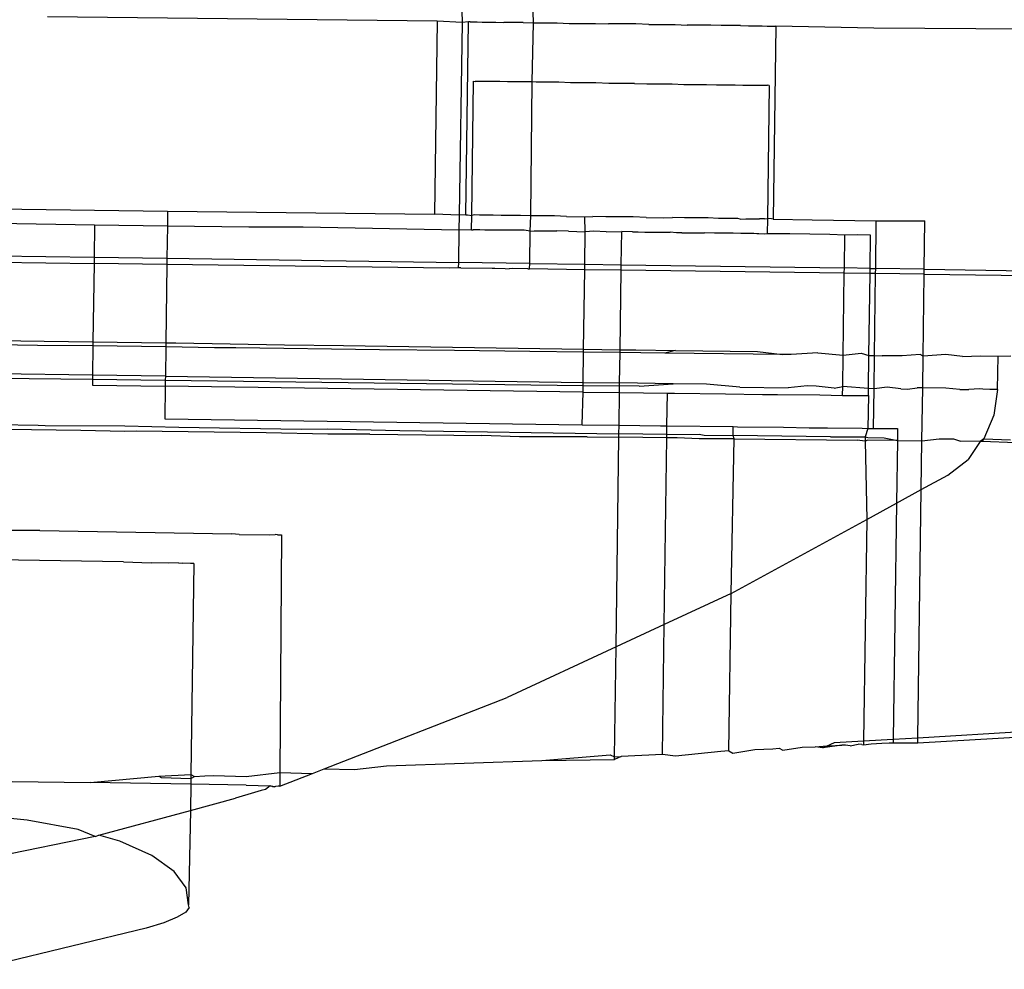
# Model space of a CAD drawing. Extents: x -63 to 63, y -75 to 65.
# Drawn here: x -60 to -59, y 5 to 6 of the extents above; entities that cross this region are included whole.
import ezdxf

# ---------------------------------------------------------------- set-up
doc = ezdxf.new("R2010")
doc.units = 0
doc.header["$MEASUREMENT"] = 0
doc.layers.get('0').update_dxf_attribs({"linetype": 'CONTINUOUS'})

msp = doc.modelspace()

# ---------------------------------------------------------------- linework, layer by layer
for p, q in [((-59.5851, 6.05148), (-59.84337, 6.05425)), ((-59.56867, 6.0583), (-59.5685, 6.05056)), ((-59.52112, 6.0503), (-59.52134, 6.05769)), ((-59.5851, 6.05148), (-59.58684, 5.92354)), ((-59.5685, 6.05056), (-59.5851, 6.05148)), ((-59.5685, 6.05056), (-59.57051, 5.92281)), ((-59.56427, 6.051), (-59.5685, 6.05056)), ((-59.56601, 5.92306), (-59.56427, 6.051)), ((-59.56313, 6.05095), (-59.56427, 6.051)), ((-59.56313, 6.05095), (-59.55845, 6.05095)), ((-59.55845, 6.05095), (-59.55513, 6.05081)), ((-59.55513, 6.05081), (-59.54608, 6.05081)), ((-59.54608, 6.05081), (-59.5408, 6.05059)), ((-59.52801, 6.05059), (-59.5408, 6.05059)), ((-59.52801, 6.05059), (-59.52112, 6.0503)), ((-59.52198, 6.01113), (-59.52112, 6.0503)), ((-59.52112, 6.0503), (-59.50546, 6.0503)), ((-59.50546, 6.0503), (-59.49744, 6.04996)), ((-59.49744, 6.04996), (-59.47996, 6.04996)), ((-59.47996, 6.04996), (-59.47136, 6.0496)), ((-59.45327, 6.0496), (-59.47136, 6.0496)), ((-59.44466, 6.04924), (-59.45327, 6.0496)), ((-59.44466, 6.04924), (-59.42719, 6.04924)), ((-59.42719, 6.04924), (-59.41917, 6.0489)), ((-59.4035, 6.0489), (-59.41917, 6.0489)), ((-59.39662, 6.04862), (-59.4035, 6.0489)), ((-59.38383, 6.04862), (-59.39662, 6.04862)), ((-59.38383, 6.04862), (-59.37854, 6.04839)), ((-59.37854, 6.04839), (-59.3695, 6.04839)), ((-59.3695, 6.04839), (-59.36618, 6.04825)), ((-59.36618, 6.04825), (-59.36149, 6.04825)), ((-59.36036, 6.04821), (-59.3621, 5.92027)), ((-59.36149, 6.04825), (-59.36036, 6.04821)), ((-59.29545, 6.04691), (-59.36036, 6.04821)), ((-59.18023, 6.04597), (-59.29545, 6.04691)), ((-59.56209, 5.92269), (-59.56088, 6.01158)), ((-59.56088, 6.01158), (-59.55979, 6.01153)), ((-59.55529, 6.01153), (-59.55979, 6.01153)), ((-59.5521, 6.0114), (-59.55529, 6.01153)), ((-59.5434, 6.0114), (-59.5521, 6.0114)), ((-59.53832, 6.01119), (-59.5434, 6.0114)), ((-59.52602, 6.01119), (-59.53832, 6.01119)), ((-59.52198, 6.01113), (-59.52602, 6.01119)), ((-59.52286, 5.92236), (-59.52198, 6.01113)), ((-59.5194, 6.01091), (-59.52198, 6.01113)), ((-59.50433, 6.01091), (-59.5194, 6.01091)), ((-59.49662, 6.01058), (-59.50433, 6.01091)), ((-59.47982, 6.01058), (-59.49662, 6.01058)), ((-59.47115, 6.01023), (-59.47982, 6.01058)), ((-59.45415, 6.01024), (-59.47115, 6.01023)), ((-59.45415, 6.01024), (-59.44588, 6.00989)), ((-59.44588, 6.00989), (-59.42908, 6.00989)), ((-59.42908, 6.00989), (-59.42137, 6.00957)), ((-59.42137, 6.00957), (-59.4063, 6.00957)), ((-59.4063, 6.00957), (-59.39968, 6.00929)), ((-59.39968, 6.00929), (-59.38738, 6.00929)), ((-59.38738, 6.00929), (-59.3823, 6.00907)), ((-59.3823, 6.00907), (-59.3736, 6.00907)), ((-59.3736, 6.00907), (-59.37041, 6.00894)), ((-59.37041, 6.00894), (-59.36591, 6.00894)), ((-59.36482, 6.00889), (-59.36602, 5.92053)), ((-59.36482, 6.00889), (-59.36591, 6.00894)), ((-59.88457, 5.92708), (-59.76377, 5.92545)), ((-59.76377, 5.92545), (-59.7639, 5.91562)), ((-59.76377, 5.92545), (-59.58684, 5.92354)), ((-59.57051, 5.92281), (-59.58684, 5.92354)), ((-59.56601, 5.92306), (-59.57051, 5.92281)), ((-59.56601, 5.92306), (-59.56487, 5.92301)), ((-59.56487, 5.92301), (-59.56209, 5.92269)), ((-59.56019, 5.92301), (-59.56209, 5.92269)), ((-59.55687, 5.92287), (-59.56019, 5.92301)), ((-59.81224, 5.91628), (-59.95086, 5.91865)), ((-59.57051, 5.92281), (-59.57064, 5.91297)), ((-59.56222, 5.91316), (-59.56209, 5.92269)), ((-59.54782, 5.92287), (-59.55687, 5.92287)), ((-59.54254, 5.92265), (-59.54782, 5.92287)), ((-59.52975, 5.92265), (-59.54254, 5.92265)), ((-59.52286, 5.92236), (-59.52975, 5.92265)), ((-59.52332, 5.91232), (-59.52286, 5.92236)), ((-59.5072, 5.92236), (-59.52286, 5.92236)), ((-59.49918, 5.92202), (-59.5072, 5.92236)), ((-59.49918, 5.92202), (-59.48702, 5.92166)), ((-59.48702, 5.92166), (-59.4817, 5.92202)), ((-59.4868, 5.91182), (-59.48702, 5.92166)), ((-59.4731, 5.92166), (-59.4817, 5.92202)), ((-59.45501, 5.92166), (-59.4731, 5.92166)), ((-59.4464, 5.9213), (-59.45501, 5.92166)), ((-59.4464, 5.9213), (-59.43492, 5.92095)), ((-59.43492, 5.92095), (-59.42893, 5.9213)), ((-59.42091, 5.92096), (-59.42893, 5.9213)), ((-59.40524, 5.92096), (-59.42091, 5.92096)), ((-59.39836, 5.92067), (-59.40524, 5.92096)), ((-59.38557, 5.92067), (-59.39836, 5.92067)), ((-59.384, 5.92028), (-59.38557, 5.92067)), ((-59.384, 5.92028), (-59.38028, 5.92045)), ((-59.38028, 5.92045), (-59.37124, 5.92045)), ((-59.36792, 5.92031), (-59.37124, 5.92045)), ((-59.36792, 5.92031), (-59.36602, 5.92053)), ((-59.36602, 5.92053), (-59.36616, 5.91048)), ((-59.36323, 5.92031), (-59.36602, 5.92053)), ((-59.3621, 5.92027), (-59.36323, 5.92031)), ((-59.3621, 5.92027), (-59.3363, 5.91965)), ((-59.3363, 5.91965), (-59.29374, 5.91911)), ((-59.29417, 5.88748), (-59.29374, 5.91911)), ((-59.29374, 5.91911), (-59.26147, 5.91911)), ((-59.26191, 5.887), (-59.26147, 5.91911)), ((-59.81224, 5.91628), (-59.81253, 5.89493)), ((-59.7639, 5.91562), (-59.81224, 5.91628)), ((-59.7639, 5.91562), (-59.76419, 5.89425)), ((-59.70992, 5.91488), (-59.7639, 5.91562)), ((-59.67384, 5.91488), (-59.70992, 5.91488)), ((-59.57064, 5.91297), (-59.67384, 5.91488)), ((-59.57064, 5.91297), (-59.57093, 5.8915)), ((-59.56222, 5.91316), (-59.57064, 5.91297)), ((-59.56222, 5.91316), (-59.56113, 5.91312)), ((-59.55663, 5.91312), (-59.56113, 5.91312)), ((-59.55343, 5.91298), (-59.55663, 5.91312)), ((-59.54474, 5.91298), (-59.55343, 5.91298)), ((-59.53966, 5.91277), (-59.54474, 5.91298)), ((-59.52736, 5.91277), (-59.53966, 5.91277)), ((-59.52332, 5.91232), (-59.52736, 5.91277)), ((-59.52361, 5.89081), (-59.52332, 5.91232)), ((-59.52332, 5.91232), (-59.52074, 5.91249)), ((-59.52074, 5.91249), (-59.50567, 5.91249)), ((-59.49796, 5.91217), (-59.50567, 5.91249)), ((-59.49796, 5.91217), (-59.4868, 5.91182)), ((-59.48709, 5.89029), (-59.4868, 5.91182)), ((-59.48116, 5.91217), (-59.4868, 5.91182)), ((-59.47289, 5.91182), (-59.48116, 5.91217)), ((-59.47289, 5.91182), (-59.46261, 5.912)), ((-59.46291, 5.88994), (-59.46261, 5.912)), ((-59.45549, 5.91182), (-59.46261, 5.912)), ((-59.45549, 5.91182), (-59.4517, 5.91177)), ((-59.4517, 5.91177), (-59.44722, 5.91147)), ((-59.44722, 5.91147), (-59.43041, 5.91147)), ((-59.42619, 5.911), (-59.43041, 5.91147)), ((-59.4227, 5.91115), (-59.42619, 5.911)), ((-59.4227, 5.91115), (-59.40764, 5.91115)), ((-59.40102, 5.91087), (-59.40764, 5.91115)), ((-59.38872, 5.91087), (-59.40102, 5.91087)), ((-59.38364, 5.91066), (-59.38872, 5.91087)), ((-59.37494, 5.91066), (-59.38364, 5.91066)), ((-59.37293, 5.91054), (-59.37494, 5.91066)), ((-59.37175, 5.91052), (-59.37293, 5.91054)), ((-59.36771, 5.91022), (-59.37175, 5.91052)), ((-59.36616, 5.91048), (-59.36771, 5.91022)), ((-59.35108, 5.91043), (-59.36616, 5.91048)), ((-59.32462, 5.91003), (-59.35108, 5.91043)), ((-59.31464, 5.90954), (-59.32462, 5.91003)), ((-59.31494, 5.88779), (-59.31464, 5.90954)), ((-59.30644, 5.90974), (-59.31464, 5.90954)), ((-59.29753, 5.90954), (-59.30644, 5.90974)), ((-59.29783, 5.88753), (-59.29753, 5.90954)), ((-59.95263, 5.8969), (-59.81253, 5.89493)), ((-59.95269, 5.8926), (-59.81259, 5.89076)), ((-59.81259, 5.89076), (-59.8133, 5.83878)), ((-59.81253, 5.89493), (-59.81259, 5.89076)), ((-59.76425, 5.89013), (-59.81259, 5.89076)), ((-59.81253, 5.89493), (-59.76419, 5.89425)), ((-59.76419, 5.89425), (-59.76425, 5.89013)), ((-59.76419, 5.89425), (-59.57093, 5.8915)), ((-59.57093, 5.8915), (-59.57098, 5.88794)), ((-59.52361, 5.89081), (-59.57093, 5.8915)), ((-59.52366, 5.88731), (-59.52361, 5.89081)), ((-59.52361, 5.89081), (-59.48709, 5.89029)), ((-59.48714, 5.88656), (-59.48709, 5.89029)), ((-59.48709, 5.89029), (-59.46291, 5.88994)), ((-59.76425, 5.89013), (-59.76496, 5.83808)), ((-59.57699, 5.8877), (-59.76425, 5.89013)), ((-59.57098, 5.88794), (-59.57699, 5.8877)), ((-59.56934, 5.88792), (-59.57098, 5.88794)), ((-59.56934, 5.88792), (-59.54849, 5.88762)), ((-59.54849, 5.88762), (-59.54685, 5.88762)), ((-59.54685, 5.88762), (-59.53994, 5.88751)), ((-59.53994, 5.88751), (-59.53721, 5.88719)), ((-59.53516, 5.88744), (-59.53721, 5.88719)), ((-59.52494, 5.88732), (-59.53516, 5.88744)), ((-59.52494, 5.88732), (-59.52366, 5.88731)), ((-59.48714, 5.88656), (-59.52366, 5.88731)), ((-59.48786, 5.83398), (-59.48714, 5.88656)), ((-59.46296, 5.88625), (-59.48714, 5.88656)), ((-59.46367, 5.83362), (-59.46296, 5.88625)), ((-59.46296, 5.88625), (-59.46291, 5.88994)), ((-59.31499, 5.88438), (-59.46296, 5.88625)), ((-59.46291, 5.88994), (-59.31494, 5.88779)), ((-59.31573, 5.83005), (-59.31499, 5.88438)), ((-59.31499, 5.88438), (-59.31494, 5.88779)), ((-59.29788, 5.88416), (-59.31499, 5.88438)), ((-59.29783, 5.88753), (-59.31494, 5.88779)), ((-59.29862, 5.82987), (-59.29788, 5.88416)), ((-59.29788, 5.88416), (-59.29783, 5.88753)), ((-59.29421, 5.88412), (-59.29788, 5.88416)), ((-59.29783, 5.88753), (-59.29417, 5.88748)), ((-59.29495, 5.82983), (-59.29421, 5.88412)), ((-59.29421, 5.88412), (-59.29417, 5.88748)), ((-59.26195, 5.88372), (-59.29421, 5.88412)), ((-59.26191, 5.887), (-59.29417, 5.88748)), ((-59.26195, 5.88372), (-59.26191, 5.887)), ((-59.26191, 5.887), (-58.81873, 5.88019)), ((-59.26269, 5.8293), (-59.26195, 5.88372)), ((-59.26195, 5.88372), (-58.8219, 5.87851)), ((-59.87767, 5.83979), (-59.84569, 5.83925)), ((-59.84569, 5.83925), (-59.8133, 5.83878)), ((-59.8133, 5.83878), (-59.81333, 5.83607)), ((-59.8133, 5.83878), (-59.76496, 5.83808)), ((-59.76496, 5.83808), (-59.76499, 5.83546)), ((-59.76496, 5.83808), (-59.75838, 5.83808)), ((-59.75838, 5.83808), (-59.68624, 5.83694)), ((-59.85014, 5.83646), (-59.88147, 5.83694)), ((-59.81333, 5.83607), (-59.85014, 5.83646)), ((-59.81333, 5.83607), (-59.8136, 5.81671)), ((-59.76499, 5.83546), (-59.81333, 5.83607)), ((-59.76499, 5.83546), (-59.76526, 5.81601)), ((-59.73257, 5.83496), (-59.76499, 5.83546)), ((-59.71845, 5.83486), (-59.73257, 5.83496)), ((-59.62333, 5.83358), (-59.71845, 5.83486)), ((-59.68624, 5.83694), (-59.64717, 5.83646)), ((-59.64717, 5.83646), (-59.48786, 5.83398)), ((-59.57361, 5.83306), (-59.62333, 5.83358)), ((-59.52351, 5.83234), (-59.57361, 5.83306)), ((-59.48789, 5.83202), (-59.52351, 5.83234)), ((-59.48816, 5.81192), (-59.48789, 5.83202)), ((-59.48789, 5.83202), (-59.48786, 5.83398)), ((-59.4637, 5.83173), (-59.48789, 5.83202)), ((-59.48786, 5.83398), (-59.46367, 5.83362)), ((-59.46397, 5.81155), (-59.4637, 5.83173)), ((-59.4637, 5.83173), (-59.46367, 5.83362)), ((-59.45002, 5.83156), (-59.4637, 5.83173)), ((-59.46367, 5.83362), (-59.4533, 5.83358)), ((-59.4533, 5.83358), (-59.42689, 5.83306)), ((-59.4341, 5.83126), (-59.45002, 5.83156)), ((-59.42689, 5.83306), (-59.4341, 5.83126)), ((-59.42689, 5.83306), (-59.37257, 5.83234)), ((-59.37257, 5.83234), (-59.35599, 5.83034)), ((-59.33253, 5.83156), (-59.35032, 5.83041)), ((-59.33253, 5.83156), (-59.31573, 5.83005)), ((-59.35599, 5.83034), (-59.4341, 5.83126)), ((-59.35032, 5.83041), (-59.35599, 5.83034)), ((-59.31601, 5.80921), (-59.31573, 5.83005)), ((-59.31573, 5.83005), (-59.30375, 5.83126)), ((-59.30375, 5.83126), (-59.29862, 5.82987)), ((-59.29892, 5.80779), (-59.29862, 5.82987)), ((-59.29862, 5.82987), (-59.29495, 5.82983)), ((-59.29525, 5.80775), (-59.29495, 5.82983)), ((-59.29495, 5.82983), (-59.28996, 5.82959)), ((-59.27664, 5.82964), (-59.28996, 5.82959)), ((-59.26457, 5.83041), (-59.27664, 5.82964)), ((-59.26269, 5.8293), (-59.26457, 5.83041)), ((-59.26298, 5.8083), (-59.26269, 5.8293)), ((-59.24753, 5.83034), (-59.26269, 5.8293)), ((-59.23665, 5.82902), (-59.24753, 5.83034)), ((-59.23665, 5.82902), (-59.23055, 5.82924)), ((-59.23055, 5.82924), (-59.22445, 5.82964)), ((-59.22445, 5.82964), (-59.21303, 5.82924)), ((-59.21334, 5.80722), (-59.21303, 5.82924)), ((-59.21303, 5.82924), (-59.20446, 5.82959)), ((-60.35457, 5.82109), (-59.81363, 5.814)), ((-59.8136, 5.81671), (-60.34567, 5.8242)), ((-59.81363, 5.814), (-59.81369, 5.80999)), ((-59.8136, 5.81671), (-59.81363, 5.814)), ((-59.81363, 5.814), (-59.76529, 5.81338)), ((-59.76526, 5.81601), (-59.8136, 5.81671)), ((-59.76529, 5.81338), (-59.76535, 5.80933)), ((-59.76526, 5.81601), (-59.76529, 5.81338)), ((-59.76529, 5.81338), (-59.48819, 5.80995)), ((-59.76526, 5.81601), (-59.48816, 5.81192)), ((-59.48819, 5.80995), (-59.48816, 5.81192)), ((-59.48816, 5.81192), (-59.46397, 5.81155)), ((-59.81369, 5.80999), (-59.76535, 5.80933)), ((-59.76535, 5.80933), (-59.76564, 5.78767)), ((-59.48825, 5.80553), (-59.76535, 5.80933)), ((-59.48889, 5.78388), (-59.48825, 5.80553)), ((-59.48825, 5.80553), (-59.48819, 5.80995)), ((-59.48825, 5.80553), (-59.46406, 5.8052)), ((-59.48819, 5.80995), (-59.464, 5.80965)), ((-59.46406, 5.8052), (-59.464, 5.80965)), ((-59.464, 5.80965), (-59.46397, 5.81155)), ((-59.45097, 5.8095), (-59.464, 5.80965)), ((-59.42843, 5.811), (-59.46397, 5.81155)), ((-59.45097, 5.8095), (-59.42843, 5.811)), ((-59.4063, 5.81066), (-59.42843, 5.811)), ((-59.38426, 5.80872), (-59.4063, 5.81066)), ((-59.38426, 5.80872), (-59.35229, 5.80837)), ((-59.33971, 5.8096), (-59.35229, 5.80837)), ((-59.33354, 5.8095), (-59.33971, 5.8096)), ((-59.32178, 5.80803), (-59.33354, 5.8095)), ((-59.32178, 5.80803), (-59.31601, 5.80921)), ((-59.31609, 5.80325), (-59.31601, 5.80921)), ((-59.29892, 5.80779), (-59.31601, 5.80921)), ((-59.29898, 5.80325), (-59.29892, 5.80779)), ((-59.29525, 5.80775), (-59.29892, 5.80779)), ((-59.29561, 5.78133), (-59.29525, 5.80775)), ((-59.28662, 5.80872), (-59.29525, 5.80775)), ((-59.27753, 5.80757), (-59.28662, 5.80872)), ((-59.27753, 5.80757), (-59.273, 5.80753)), ((-59.273, 5.80753), (-59.26666, 5.80837)), ((-59.26298, 5.8083), (-59.26666, 5.80837)), ((-59.26346, 5.77317), (-59.26298, 5.8083)), ((-59.2476, 5.80803), (-59.26298, 5.8083)), ((-59.23844, 5.80722), (-59.2476, 5.80803)), ((-59.23844, 5.80722), (-59.2324, 5.80719)), ((-59.22537, 5.80757), (-59.2324, 5.80719)), ((-59.22309, 5.80753), (-59.22537, 5.80757)), ((-59.21848, 5.80712), (-59.22309, 5.80753)), ((-59.21334, 5.80722), (-59.21848, 5.80712)), ((-59.21334, 5.80722), (-59.21576, 5.79027)), ((-59.46435, 5.78364), (-59.46406, 5.8052)), ((-59.46406, 5.8052), (-59.43233, 5.80488)), ((-59.43263, 5.78321), (-59.43233, 5.80488)), ((-59.43233, 5.80488), (-59.42763, 5.80471)), ((-59.42763, 5.80471), (-59.39366, 5.80437)), ((-59.39366, 5.80437), (-59.36915, 5.80393)), ((-59.36915, 5.80393), (-59.35926, 5.80393)), ((-59.35926, 5.80393), (-59.33119, 5.80358)), ((-59.33119, 5.80358), (-59.31609, 5.80325)), ((-59.31609, 5.80325), (-59.31109, 5.80335)), ((-59.31109, 5.80335), (-59.30017, 5.80325)), ((-59.30017, 5.80325), (-59.29898, 5.80325)), ((-59.29898, 5.80325), (-59.29929, 5.78137)), ((-59.76564, 5.78767), (-59.48889, 5.78388)), ((-59.21576, 5.79027), (-59.22241, 5.77449)), ((-59.9326, 5.78503), (-59.84961, 5.7835)), ((-59.82124, 5.78004), (-59.87033, 5.78067)), ((-59.84961, 5.7835), (-59.84489, 5.78343)), ((-59.84489, 5.78343), (-59.79206, 5.78304)), ((-59.79205, 5.77929), (-59.82124, 5.78004)), ((-59.79206, 5.78304), (-59.75635, 5.78216)), ((-59.78454, 5.77956), (-59.79205, 5.77929)), ((-59.69846, 5.77846), (-59.78454, 5.77956)), ((-59.75635, 5.78216), (-59.67527, 5.78099)), ((-59.67527, 5.78099), (-59.65761, 5.78113)), ((-59.65761, 5.78113), (-59.60966, 5.78003)), ((-59.60966, 5.78003), (-59.46443, 5.77789)), ((-59.48889, 5.78388), (-59.46435, 5.78364)), ((-59.46443, 5.77789), (-59.46435, 5.78364)), ((-59.46435, 5.78364), (-59.4368, 5.78317)), ((-59.4368, 5.78317), (-59.43263, 5.78321)), ((-59.43271, 5.77741), (-59.43263, 5.78321)), ((-59.43263, 5.78321), (-59.38858, 5.78262)), ((-59.38866, 5.77674), (-59.38858, 5.78262)), ((-59.38858, 5.78262), (-59.38588, 5.78249)), ((-59.38588, 5.78249), (-59.35537, 5.7822)), ((-59.35537, 5.7822), (-59.33818, 5.78187)), ((-59.33818, 5.78187), (-59.32606, 5.78183)), ((-59.32606, 5.78183), (-59.30304, 5.78155)), ((-59.30304, 5.78155), (-59.29929, 5.78137)), ((-59.29929, 5.78137), (-59.30113, 5.77593)), ((-59.29929, 5.78137), (-59.29561, 5.78133)), ((-59.29561, 5.78133), (-59.28734, 5.78139)), ((-59.28734, 5.78139), (-59.27967, 5.78133)), ((-59.27967, 5.78133), (-59.27978, 5.77335)), ((-59.6576, 5.77755), (-59.69846, 5.77846)), ((-59.6296, 5.77759), (-59.6576, 5.77755)), ((-59.6296, 5.77759), (-59.55528, 5.77666)), ((-59.53032, 5.77593), (-59.55528, 5.77666)), ((-59.48556, 5.7758), (-59.53032, 5.77593)), ((-59.48556, 5.7758), (-59.46446, 5.77554)), ((-59.46635, 5.6366), (-59.46446, 5.77554)), ((-59.46446, 5.77554), (-59.46443, 5.77789)), ((-59.43274, 5.77516), (-59.46446, 5.77554)), ((-59.43271, 5.77741), (-59.46443, 5.77789)), ((-59.43442, 5.65144), (-59.43274, 5.77516)), ((-59.43274, 5.77516), (-59.43271, 5.77741)), ((-59.42573, 5.77507), (-59.43274, 5.77516)), ((-59.43271, 5.77741), (-59.41119, 5.77755)), ((-59.41118, 5.77443), (-59.42573, 5.77507)), ((-59.41119, 5.77755), (-59.40781, 5.77703)), ((-59.38805, 5.77462), (-59.41118, 5.77443)), ((-59.40781, 5.77703), (-59.38866, 5.77674)), ((-59.39008, 5.67206), (-59.38805, 5.77462)), ((-59.38805, 5.77462), (-59.38866, 5.77674)), ((-59.32406, 5.77575), (-59.38866, 5.77674)), ((-59.38805, 5.77462), (-59.30636, 5.77366)), ((-59.32406, 5.77575), (-59.30113, 5.77593)), ((-59.30112, 5.77306), (-59.30636, 5.77366)), ((-59.30113, 5.77593), (-59.29937, 5.77536)), ((-59.30113, 5.77593), (-59.30112, 5.77306)), ((-59.2994, 5.77358), (-59.30112, 5.77306)), ((-59.30112, 5.77306), (-59.30013, 5.7211)), ((-59.27978, 5.77335), (-59.2994, 5.77358)), ((-59.29937, 5.77536), (-59.28862, 5.7752)), ((-59.28862, 5.7752), (-59.27978, 5.77335)), ((-59.27978, 5.77335), (-59.28034, 5.7319)), ((-59.27978, 5.77335), (-59.26346, 5.77317)), ((-59.2639, 5.74086), (-59.26346, 5.77317)), ((-59.26346, 5.77317), (-59.25215, 5.77462)), ((-59.25215, 5.77462), (-59.24266, 5.77447)), ((-59.24266, 5.77447), (-59.23793, 5.77288)), ((-59.22483, 5.77274), (-59.23793, 5.77288)), ((-59.22483, 5.77274), (-59.23283, 5.76091)), ((-59.22241, 5.77449), (-59.22483, 5.77274)), ((-59.22376, 5.77273), (-59.22483, 5.77274)), ((-59.22241, 5.77449), (-59.22376, 5.77273)), ((-59.22241, 5.77449), (-59.20471, 5.77385)), ((-59.20101, 5.77184), (-59.22376, 5.77273)), ((-59.24636, 5.75042), (-59.23283, 5.76091)), ((-59.2639, 5.74086), (-59.24636, 5.75042)), ((-59.28034, 5.7319), (-59.2639, 5.74086)), ((-59.26613, 5.57633), (-59.2639, 5.74086)), ((-59.30013, 5.7211), (-59.28034, 5.7319)), ((-59.28034, 5.7319), (-59.28247, 5.57536)), ((-59.39008, 5.67206), (-59.30013, 5.7211)), ((-59.30013, 5.7211), (-59.3022, 5.57419)), ((-59.84842, 5.71365), (-59.91727, 5.7139)), ((-59.84842, 5.71365), (-59.72127, 5.7116)), ((-59.71637, 5.71111), (-59.72127, 5.7116)), ((-59.71637, 5.71111), (-59.69651, 5.71087)), ((-59.69651, 5.71087), (-59.69253, 5.71103)), ((-59.69081, 5.71081), (-59.69253, 5.71103)), ((-59.69081, 5.71081), (-59.68829, 5.71079)), ((-59.68829, 5.71079), (-59.68928, 5.55329)), ((-59.79302, 5.69292), (-60.13153, 5.69803)), ((-59.79302, 5.69292), (-59.77464, 5.69225)), ((-59.76301, 5.6921), (-59.77464, 5.69225)), ((-59.75663, 5.69225), (-59.76301, 5.6921)), ((-59.75663, 5.69225), (-59.7542, 5.692)), ((-59.7486, 5.69195), (-59.7542, 5.692)), ((-59.74646, 5.69194), (-59.7486, 5.69195)), ((-59.74646, 5.69194), (-59.74837, 5.55184)), ((-59.39008, 5.67206), (-59.43442, 5.65144)), ((-59.3915, 5.56755), (-59.39008, 5.67206)), ((-59.43442, 5.65144), (-59.46635, 5.6366)), ((-59.43559, 5.56515), (-59.43442, 5.65144)), ((-59.46635, 5.6366), (-59.5385, 5.60305)), ((-59.46734, 5.56366), (-59.46635, 5.6366)), ((-59.65986, 5.55576), (-59.5385, 5.60305)), ((-59.26618, 5.57292), (-59.1866, 5.57765)), ((-59.26613, 5.57633), (-59.17324, 5.58187)), ((-59.34295, 5.57008), (-59.33436, 5.57037)), ((-59.33436, 5.57037), (-59.32893, 5.5708)), ((-59.32924, 5.5697), (-59.33436, 5.57037)), ((-59.32924, 5.5697), (-59.32147, 5.57304)), ((-59.31654, 5.57143), (-59.32924, 5.5697)), ((-59.32893, 5.5708), (-59.31654, 5.57143)), ((-59.32147, 5.57304), (-59.3022, 5.57419)), ((-59.31424, 5.57134), (-59.31654, 5.57143)), ((-59.31105, 5.57091), (-59.31424, 5.57134)), ((-59.31105, 5.57091), (-59.30589, 5.57196)), ((-59.30332, 5.57176), (-59.30589, 5.57196)), ((-59.30332, 5.57176), (-59.30223, 5.57162)), ((-59.3022, 5.57419), (-59.30223, 5.57162)), ((-59.30223, 5.57162), (-59.29705, 5.57237)), ((-59.3022, 5.57419), (-59.28247, 5.57536)), ((-59.29705, 5.57237), (-59.29018, 5.57268)), ((-59.29018, 5.57268), (-59.28532, 5.57286)), ((-59.28532, 5.57286), (-59.2825, 5.57292)), ((-59.28247, 5.57536), (-59.2825, 5.57292)), ((-59.2825, 5.57292), (-59.26618, 5.57292)), ((-59.28247, 5.57536), (-59.26613, 5.57633)), ((-59.26618, 5.57292), (-59.26613, 5.57633)), ((-59.51554, 5.56116), (-59.47032, 5.56492)), ((-59.47032, 5.56492), (-59.46734, 5.56366)), ((-59.46298, 5.56387), (-59.46736, 5.56198)), ((-59.46734, 5.56366), (-59.46298, 5.56387)), ((-59.43559, 5.56515), (-59.46298, 5.56387)), ((-59.42691, 5.56408), (-59.43559, 5.56515)), ((-59.39689, 5.56716), (-59.42691, 5.56408)), ((-59.3915, 5.56755), (-59.39689, 5.56716)), ((-59.3915, 5.56755), (-59.38894, 5.56616)), ((-59.38894, 5.56616), (-59.3743, 5.56845)), ((-59.3743, 5.56845), (-59.36246, 5.56895)), ((-59.36246, 5.56895), (-59.35827, 5.56929)), ((-59.35827, 5.56929), (-59.35573, 5.56808)), ((-59.35573, 5.56808), (-59.34295, 5.57008)), ((-59.6399, 5.55529), (-59.61869, 5.55758)), ((-59.61869, 5.55758), (-59.51554, 5.56116)), ((-59.51554, 5.56116), (-59.46736, 5.56198)), ((-59.46736, 5.56198), (-59.46734, 5.56366)), ((-59.81518, 5.54652), (-59.76965, 5.5509)), ((-59.76965, 5.5509), (-59.74837, 5.55184)), ((-59.76965, 5.5509), (-59.76798, 5.54985)), ((-59.74837, 5.55184), (-59.7484, 5.54931)), ((-59.74837, 5.55184), (-59.74584, 5.55065)), ((-59.74584, 5.55065), (-59.73904, 5.55098)), ((-59.73904, 5.55098), (-59.73304, 5.55124)), ((-59.73304, 5.55124), (-59.71173, 5.55064)), ((-59.71173, 5.55064), (-59.68928, 5.55329)), ((-59.68928, 5.55329), (-59.68934, 5.54427)), ((-59.68934, 5.54427), (-59.66777, 5.55268)), ((-59.68928, 5.55329), (-59.66777, 5.55268)), ((-59.66777, 5.55268), (-59.65986, 5.55576)), ((-59.65986, 5.55576), (-59.6399, 5.55529)), ((-59.86693, 5.54731), (-59.81518, 5.54652)), ((-59.74845, 5.54544), (-59.81518, 5.54652)), ((-59.76798, 5.54985), (-59.7484, 5.54931)), ((-59.74845, 5.54544), (-59.74869, 5.52803)), ((-59.7484, 5.54931), (-59.74845, 5.54544)), ((-59.71168, 5.5448), (-59.74845, 5.54544)), ((-59.7484, 5.54931), (-59.74584, 5.55065)), ((-59.71168, 5.5448), (-59.69569, 5.54447)), ((-59.69569, 5.54447), (-59.69887, 5.54208)), ((-59.69327, 5.54361), (-59.69569, 5.54447)), ((-59.69569, 5.54447), (-59.69225, 5.54389)), ((-59.69056, 5.54421), (-59.69225, 5.54389)), ((-59.68934, 5.54427), (-59.69056, 5.54421)), ((-59.70609, 5.53997), (-59.71875, 5.53615)), ((-59.70181, 5.54123), (-59.70609, 5.53997)), ((-59.69887, 5.54208), (-59.70181, 5.54123)), ((-59.69225, 5.54389), (-59.69327, 5.54361)), ((-59.74869, 5.52803), (-59.71875, 5.53615)), ((-59.85683, 5.52156), (-59.89626, 5.52553)), ((-59.80928, 5.5116), (-59.74869, 5.52803)), ((-59.74869, 5.52803), (-59.74982, 5.46545)), ((-59.82314, 5.51555), (-59.85683, 5.52156)), ((-59.81183, 5.51091), (-59.82314, 5.51555)), ((-59.81183, 5.51091), (-59.80928, 5.5116)), ((-59.79554, 5.50769), (-59.80928, 5.5116)), ((-59.81183, 5.51091), (-59.90514, 5.49184)), ((-59.77423, 5.49825), (-59.79554, 5.50769)), ((-59.75941, 5.48754), (-59.77423, 5.49825)), ((-59.75151, 5.47671), (-59.75941, 5.48754)), ((-59.74982, 5.46545), (-59.75151, 5.47671)), ((-59.75174, 5.4607), (-59.75739, 5.45726)), ((-59.74956, 5.46374), (-59.75174, 5.4607)), ((-59.74956, 5.46374), (-59.74982, 5.46545)), ((-59.76625, 5.45361), (-59.77794, 5.44994)), ((-59.75739, 5.45726), (-59.76625, 5.45361)), ((-59.77794, 5.44994), (-59.89089, 5.42276))]:
    msp.add_line(p, q)

doc.saveas('drawing.dxf')
